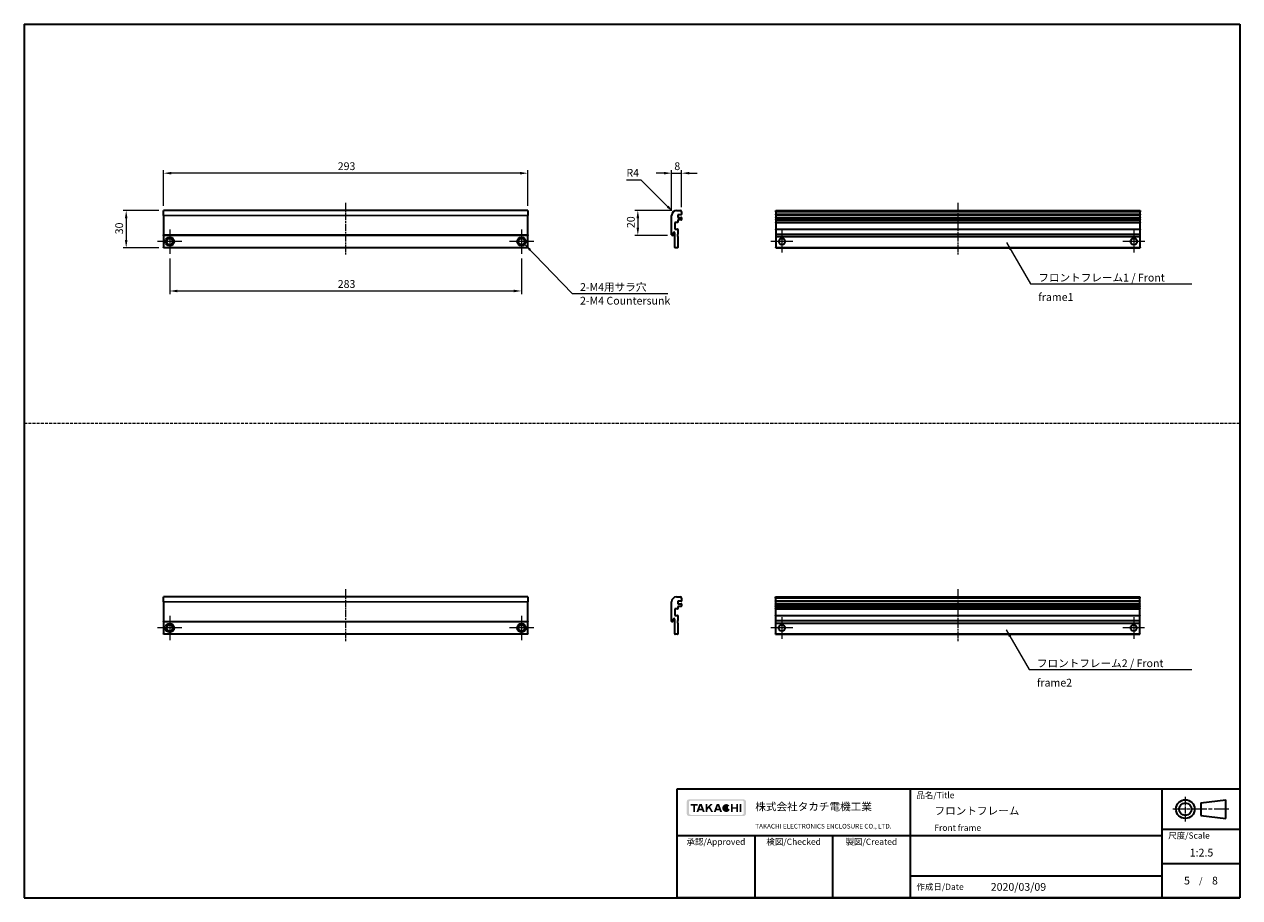
# Model space of a CAD drawing. Units: millimetres. Extents: x -1 to 11604, y -1 to 1685.
# Drawn here: x 7273 to 8250, y -1 to 702 of the extents above; entities that cross this region are included whole.
import ezdxf
from ezdxf.enums import TextEntityAlignment as Align

# ---------------------------------------------------------------- set-up
doc = ezdxf.new("R2010")
doc.units = ezdxf.units.MM
doc.linetypes.add('CHAIN', pattern=[0.3543, 0.2362, -0.0295, 0.0591, -0.0295])
doc.linetypes.add('DASH_DOT', pattern=[0.37, 0.24, -0.06, 0.01, -0.06])
for name, color, linetype, lineweight in [('Border (ISO)', 7, 'Continuous', 35), ('Dimension (ISO)', 7, 'Continuous', 18), ('Dimension (ISO) @ 1', 7, 'Continuous', 18), ('Sketch Geometry (ISO)', 7, 'Continuous', 18), ('Symbol (ISO)', 7, 'Continuous', 18), ('Symbol (ISO) @ 1', 7, 'Continuous', 18), ('Title (ISO)', 7, 'Continuous', 35), ('Visible (ISO)', 7, 'Continuous', 35), ('Visible Narrow (ISO)', 7, 'Continuous', 25)]:
    doc.layers.add(name, color=color, linetype=linetype, lineweight=lineweight)
for name, color, linetype, lineweight, true_color in [('Center Mark (ISO)', 7, 'Continuous', 18, 0x80ffff), ('Centerline (ISO)', 7, 'Continuous', 18, 0x80ffff), ('Hatch (ISO)', 1, 'Continuous', 18, 0xff0000)]:
    doc.layers.add(name, color=color, linetype=linetype, lineweight=lineweight, true_color=true_color)
doc.styles.add('Note Text (TK)', font='MS PGothic.ttf')
doc.styles.add('文字スタイル67', font='arial.ttf')
doc.dimstyles.new('Default - Method 1b (TK)', dxfattribs={"dimscale": 6, "dimtxt": 2.5, "dimasz": 2.5, "dimexe": 1, "dimexo": 1.5, "dimgap": 1, "dimtad": 1, "dimtoh": 1, "dimrnd": 1e-08, "dimdsep": 46, "dimtxsty": 'Note Text (TK)', "dimcen": 0.09, "dimdle": 5, "dimclrd": 100, "dimclre": 100, "dimclrt": 7, "dimadec": 1, "dimazin": 1, "dimtfac": 1, "dimtmove": 0, "dimatfit": 3, "dimfxl": 0, "dimtolj": 1, "dimlwd": -1, "dimlwe": -1, "dimarcsym": 0})
doc.dimstyles.new('Default - Method 1b (TK)$7', dxfattribs={"dimscale": 6, "dimtxt": 2.5, "dimasz": 2.5, "dimexe": 1, "dimexo": 1.5, "dimgap": 1, "dimtad": 1, "dimtoh": 1, "dimrnd": 1e-08, "dimdsep": 46, "dimtxsty": 'Note Text (TK)', "dimcen": 0.09, "dimdle": 5, "dimclrd": 256, "dimclre": 100, "dimclrt": 7, "dimadec": 1, "dimazin": 1, "dimtfac": 1, "dimtmove": 0, "dimatfit": 3, "dimfxl": 0, "dimtolj": 1, "dimlwd": -1, "dimlwe": -1, "dimarcsym": 0})

# ---------------------------------------------------------------- blocks, each defined once
blk = doc.blocks.new('図面枠 tk図枠')
at = {"layer": 'Border (ISO)'}
for p, q in [((14.5, 289), (405.5, 289)), ((14.5, 289), (14.5, 8)), ((405.5, 289), (405.5, 8)), ((14.5, 8), (405.5, 8))]:
    blk.add_line(p, q, dxfattribs=at)
blk = doc.blocks.new('表題欄 tk表題欄')
at = {"layer": 'Hatch (ISO)'}
h = blk.add_hatch(color=256, dxfattribs=at)
edge = h.paths.add_edge_path(flags=0)
edge.add_arc((95.58, 236.3), 0.596, 270, 360)
edge.add_line((96.17, 236.3), (96.17, 239.71))
edge.add_arc((95.58, 239.71), 0.596, 0, 90)
edge.add_line((95.58, 240.31), (79.14, 240.31))
edge.add_arc((79.14, 239.71), 0.596, 90, 180)
edge.add_line((78.54, 239.71), (78.54, 236.3))
edge.add_arc((79.14, 236.3), 0.596, 180, 270)
edge.add_line((79.14, 235.7), (95.58, 235.7))
edge = h.paths.add_edge_path()
edge.add_line((77.84, 239.96), (77.84, 236.05))
edge.add_arc((78.54, 236.05), 0.702, 180, 270)
edge.add_line((78.54, 235.35), (96.17, 235.35))
edge.add_arc((96.17, 236.05), 0.702, 270, 360)
edge.add_line((96.87, 236.05), (96.87, 239.96))
edge.add_arc((96.17, 239.96), 0.702, 0, 90)
edge.add_line((96.17, 240.66), (78.54, 240.66))
edge.add_arc((78.54, 239.96), 0.702, 90, 180)
for points in [[(79.07, 239.15), (79.07, 238.66), (79.92, 238.66), (79.92, 236.66), (80.51, 236.66), (80.51, 238.66), (81.36, 238.66), (81.36, 239.15)], [(85.68, 236.66), (84.94, 237.89), (84.42, 237.32), (84.42, 236.66), (83.9, 236.66), (83.9, 239.15), (84.42, 239.15), (84.42, 238.1), (85.39, 239.15), (86.11, 239.15), (85.32, 238.3), (86.3, 236.66)], [(92.09, 239.15), (92.09, 236.66), (92.61, 236.66), (92.61, 237.66), (93.77, 237.66), (93.77, 236.66), (94.29, 236.66), (94.29, 239.15), (93.77, 239.15), (93.77, 238.15), (92.61, 238.15), (92.61, 239.15)], [(94.84, 239.15), (94.84, 236.66), (95.36, 236.66), (95.36, 239.15)]]:
    blk.add_hatch(color=256, dxfattribs=at).paths.add_polyline_path(points)
h = blk.add_hatch(color=256, dxfattribs=at)
h.paths.add_polyline_path([(82.59, 237.71), (81.95, 237.71), (82.27, 238.58)], flags=0)
h.paths.add_polyline_path([(82.78, 237.2), (81.76, 237.2), (81.57, 236.66), (80.95, 236.66), (81.86, 239.15), (82.68, 239.15), (83.59, 236.66), (82.98, 236.66)])
h = blk.add_hatch(color=256, dxfattribs=at)
h.paths.add_polyline_path([(87.53, 237.71), (88.16, 237.71), (87.85, 238.58)], flags=0)
h.paths.add_polyline_path([(87.14, 236.66), (87.34, 237.2), (88.35, 237.2), (88.55, 236.66), (89.17, 236.66), (88.25, 239.15), (87.44, 239.15), (86.52, 236.66)])
h = blk.add_hatch(color=256, dxfattribs=at)
edge = h.paths.add_edge_path()
edge.add_arc((90.52, 237.9), 1.27, 38.5505, 336.582)
edge.add_line((91.69, 237.4), (91.17, 237.62))
edge.add_ellipse((90.52, 237.9), major_axis=(0, -0.8), ratio=0.867347, start_angle=124.651, end_angle=429.4109, ccw=False)
edge.add_line((91.09, 238.36), (91.52, 238.7))
at = {"layer": 'Title (ISO)'}
for p, q in [((74.71, 244.05), (255.71, 244.05)), ((74.71, 209.05), (74.71, 244.05)), ((149.71, 244.05), (149.71, 209.05)), ((230.71, 244.05), (230.71, 209.05)), ((255.71, 244.05), (255.71, 209.05)), ((243.21, 239.55), (251.21, 240.55)), ((243.21, 239.55), (243.21, 235.55)), ((251.21, 234.55), (251.21, 240.55)), ((243.21, 235.55), (251.21, 234.55)), ((230.71, 231.05), (255.71, 231.05)), ((74.71, 229.05), (230.71, 229.05)), ((99.71, 229.05), (99.71, 209.05)), ((124.71, 229.05), (124.71, 209.05)), ((230.71, 220.05), (255.71, 220.05)), ((149.71, 216.05), (230.71, 216.05)), ((255.71, 209.05), (74.71, 209.05))]:
    blk.add_line(p, q, dxfattribs=at)
at = {"layer": 'Title (ISO)', "color": 4, "linetype": 'CHAIN', "lineweight": 18, "ltscale": 8.88956, "true_color": 0x00ffff}
blk.add_line((238.21, 241.55), (238.21, 233.55), dxfattribs=at)
at = {"layer": 'Title (ISO)', "color": 4, "linetype": 'CHAIN', "lineweight": 18, "ltscale": 20.001633, "true_color": 0x00ffff}
blk.add_line((252.21, 237.55), (234.21, 237.55), dxfattribs=at)
at = {"layer": 'Title (ISO)'}
for radius in [3, 2]:
    blk.add_circle((238.21, 237.55), radius, dxfattribs=at)
at = {"layer": 'Title (ISO)', "color": 1, "true_color": 0xff0000, "char_height": 2, "line_spacing_factor": 1.5, "style": 'Note Text (TK)'}
for s, insert, attachment_point in [('\\fＭＳ Ｐゴシック|b0|i0;\\H2.0000;品名/Title', (151.71, 242.05), 4), ('\\fＭＳ Ｐゴシック|b0|i0;\\H2.0000;承認/Approved', (87.21, 227.05), 5), ('\\fＭＳ Ｐゴシック|b0|i0;\\H2.0000;検図/Checked', (112.21, 227.05), 5), ('\\fＭＳ Ｐゴシック|b0|i0;\\H2.0000;製図/Created', (137.21, 227.05), 5), ('\\fＭＳ Ｐゴシック|b0|i0;\\H2.0000;尺度/Scale', (232.71, 229.05), 4), ('\\fＭＳ Ｐゴシック|b0|i0;\\H2.0000;作成日/Date', (151.71, 212.55), 4)]:
    blk.add_mtext(s, dxfattribs=dict(at, insert=insert, attachment_point=attachment_point))
at = {"layer": 'Title (ISO)', "color": 7, "line_spacing_factor": 1.5, "style": 'Note Text (TK)'}
for s, insert, char_height, attachment_point in [('株式会社タカチ電機工業', (99.87, 238.05), 2.5, 4), ('\\fArial|b0|i0;\\H1.4986;TAKACHI ELECTRONICS ENCLOSURE CO., LTD.', (99.87, 232.05), 1.4986, 4), ('\\fＭＳ Ｐゴシック|b0|i0;\\H2.0000;/', (243.21, 214.55), 2, 5)]:
    blk.add_mtext(s, dxfattribs=dict(at, insert=insert, char_height=char_height, attachment_point=attachment_point))
at = {"layer": 'Title (ISO)', "color": 7}
for tag, p, height, style in [('<品名>_001', (157.57, 235.64), 2.5, 'Note Text (TK)'), ('<Title>_001', (157.49, 230.55), 2, '文字スタイル67'), ('<ページ_No.>_001', (237.95, 213.3), 2.5, 'Note Text (TK)'), ('<総ページ数>_001', (246.8, 213.3), 2.5, 'Note Text (TK)'), ('作成日_001', (175.63, 211.28), 2.5, 'Note Text (TK)')]:
    blk.add_attdef(tag, p, '', height=height, dxfattribs=dict(at, style=style))
at = {"layer": 'Title (ISO)', "color": 7, "style": 'Note Text (TK)'}
blk.add_attdef('<尺度>', text='', height=2.5, dxfattribs=at).set_placement((243.21, 223.55), align=Align.MIDDLE_CENTER)
blk = doc.blocks.new('*D78')
at = {"layer": 'Defpoints', "color": 0, "transparency": 16777216}
for p in [(7384.81, 582.18), (7384.81, 552.18), (7677.81, 552.18)]:
    blk.add_point(p, dxfattribs=at)
at = {"layer": 'Dimension (ISO)', "color": 100, "transparency": 16777216}
for p, q in [((7384.81, 555.93), (7384.81, 584.68)), ((7671.56, 582.18), (7391.06, 582.18)), ((7677.81, 555.93), (7677.81, 584.68))]:
    blk.add_line(p, q, dxfattribs=at)
for points in [[(7391.06, 583.23), (7391.06, 581.14), (7384.81, 582.18)], [(7671.56, 583.23), (7671.56, 581.14), (7677.81, 582.18)]]:
    blk.add_solid(points, dxfattribs=at)
at = {"layer": 'Dimension (ISO)', "color": 7, "transparency": 16777216, "insert": (7524.96, 587.81), "char_height": 6.25, "attachment_point": 4, "style": 'Note Text (TK)'}
blk.add_mtext('\\A1;293', dxfattribs=at)
blk = doc.blocks.new('*D79')
at = {"layer": 'Defpoints', "color": 0, "transparency": 16777216}
for p in [(7384.81, 552.18), (7354.81, 522.18), (7384.81, 522.18)]:
    blk.add_point(p, dxfattribs=at)
at = {"layer": 'Dimension (ISO)', "color": 100, "transparency": 16777216}
for p, q in [((7381.06, 552.18), (7352.31, 552.18)), ((7354.81, 545.93), (7354.81, 528.43)), ((7381.06, 522.18), (7352.31, 522.18))]:
    blk.add_line(p, q, dxfattribs=at)
for points in [[(7353.77, 545.93), (7355.86, 545.93), (7354.81, 552.18)], [(7353.77, 528.43), (7355.86, 528.43), (7354.81, 522.18)]]:
    blk.add_solid(points, dxfattribs=at)
at = {"layer": 'Dimension (ISO)', "color": 7, "transparency": 16777216, "insert": (7349.19, 533.03), "char_height": 6.25, "attachment_point": 4, "rotation": 90, "style": 'Note Text (TK)'}
blk.add_mtext('\\A1;30', dxfattribs=at)
blk = doc.blocks.new('*D80')
at = {"layer": 'Defpoints', "color": 0, "transparency": 16777216}
for p in [(7389.81, 517.43), (7672.81, 517.43), (7672.81, 487.43)]:
    blk.add_point(p, dxfattribs=at)
at = {"layer": 'Dimension (ISO)', "color": 100, "transparency": 16777216}
for p, q in [((7389.81, 513.68), (7389.81, 484.93)), ((7672.81, 513.68), (7672.81, 484.93)), ((7396.06, 487.43), (7666.56, 487.43))]:
    blk.add_line(p, q, dxfattribs=at)
for points in [[(7396.06, 488.48), (7396.06, 486.39), (7389.81, 487.43)], [(7666.56, 488.48), (7666.56, 486.39), (7672.81, 487.43)]]:
    blk.add_solid(points, dxfattribs=at)
at = {"layer": 'Dimension (ISO)', "color": 7, "transparency": 16777216, "insert": (7524.96, 493.06), "char_height": 6.25, "attachment_point": 4, "style": 'Note Text (TK)'}
blk.add_mtext('\\A1;283', dxfattribs=at)
blk = doc.blocks.new('*D81')
at = {"layer": 'Defpoints', "color": 0, "transparency": 16777216}
for p in [(7801.52, 582.18), (7793.52, 548.18), (7801.52, 551.18)]:
    blk.add_point(p, dxfattribs=at)
at = {"layer": 'Dimension (ISO)', "color": 100, "transparency": 16777216}
for p, q in [((7787.27, 582.18), (7781.02, 582.18)), ((7793.52, 551.93), (7793.52, 584.68)), ((7793.52, 582.18), (7801.52, 582.18)), ((7801.52, 554.93), (7801.52, 584.68)), ((7807.77, 582.18), (7814.02, 582.18))]:
    blk.add_line(p, q, dxfattribs=at)
for points in [[(7787.27, 583.23), (7787.27, 581.14), (7793.52, 582.18)], [(7807.77, 583.23), (7807.77, 581.14), (7801.52, 582.18)]]:
    blk.add_solid(points, dxfattribs=at)
at = {"layer": 'Dimension (ISO)', "color": 7, "transparency": 16777216, "insert": (7795.67, 587.81), "char_height": 6.25, "attachment_point": 4, "style": 'Note Text (TK)'}
blk.add_mtext('\\A1;8', dxfattribs=at)
blk = doc.blocks.new('*D82')
at = {"layer": 'Defpoints', "color": 0, "transparency": 16777216}
for p in [(7797.52, 552.18), (7766.32, 532.18), (7793.82, 532.18)]:
    blk.add_point(p, dxfattribs=at)
at = {"layer": 'Dimension (ISO)', "color": 100, "transparency": 16777216}
for p, q in [((7793.77, 552.18), (7763.82, 552.18)), ((7766.32, 545.93), (7766.32, 538.43)), ((7790.07, 532.18), (7763.82, 532.18))]:
    blk.add_line(p, q, dxfattribs=at)
for points in [[(7765.27, 545.93), (7767.36, 545.93), (7766.32, 552.18)], [(7765.27, 538.43), (7767.36, 538.43), (7766.32, 532.18)]]:
    blk.add_solid(points, dxfattribs=at)
at = {"layer": 'Dimension (ISO)', "color": 7, "transparency": 16777216, "insert": (7760.69, 538.03), "char_height": 6.25, "attachment_point": 4, "rotation": 90, "style": 'Note Text (TK)'}
blk.add_mtext('\\A1;20', dxfattribs=at)
blk = doc.blocks.new('*D83')
at = {"layer": 'Defpoints', "color": 0, "transparency": 16777216}
for p in [(7794.69, 551.01), (7797.52, 548.18)]:
    blk.add_point(p, dxfattribs=at)
at = {"layer": 'Dimension (ISO)', "color": 100, "transparency": 16777216}
for p, q in [((7757.16, 576.84), (7768.86, 576.84)), ((7768.86, 576.84), (7790.27, 555.43))]:
    blk.add_line(p, q, dxfattribs=at)
blk.add_solid([(7791, 556.17), (7789.53, 554.69), (7794.69, 551.01)], dxfattribs=at)
at = {"layer": 'Dimension (ISO)', "color": 7, "transparency": 16777216, "insert": (7757.16, 582.46), "char_height": 6.25, "attachment_point": 4, "style": 'Note Text (TK)'}
blk.add_mtext('\\A1;R4', dxfattribs=at)

msp = doc.modelspace()

# ---------------------------------------------------------------- linework, layer by layer
at = {"layer": 'Center Mark (ISO)', "linetype": 'CHAIN', "ltscale": 8.667317}
for p, q in [((7389.8145, 536.9337), (7389.8145, 517.4337)), ((7672.8145, 536.9337), (7672.8145, 517.4337)), ((7399.5645, 527.1837), (7380.0645, 527.1837)), ((7682.5645, 527.1837), (7663.0645, 527.1837)), ((7389.8145, 226.1169), (7389.8145, 206.6169)), ((7672.8145, 226.1169), (7672.8145, 206.6169)), ((7399.5645, 216.3669), (7380.0645, 216.3669)), ((7682.5645, 216.3669), (7663.0645, 216.3669))]:
    msp.add_line(p, q, dxfattribs=at)
at = {"layer": 'Center Mark (ISO)', "linetype": 'CHAIN', "ltscale": 7.8228}
for p, q in [((7882.2122, 535.9837), (7882.2122, 518.3837)), ((8165.2122, 535.9837), (8165.2122, 518.3837)), ((7891.0122, 527.1837), (7873.4122, 527.1837)), ((8174.0122, 527.1837), (8156.4122, 527.1837)), ((7882.1387, 225.1669), (7882.1387, 207.5669)), ((8165.1387, 225.1669), (8165.1387, 207.5669)), ((7890.9387, 216.3669), (7873.3387, 216.3669)), ((8173.9387, 216.3669), (8156.3387, 216.3669))]:
    msp.add_line(p, q, dxfattribs=at)
at = {"layer": 'Centerline (ISO)', "linetype": 'CHAIN', "ltscale": 23.990969}
for p, q in [((7531.3145, 558.4337), (7531.3145, 515.9337)), ((8023.7122, 558.4337), (8023.7122, 515.9337)), ((7531.3145, 247.6169), (7531.3145, 205.1169)), ((8023.6387, 247.6169), (8023.6387, 205.1169))]:
    msp.add_line(p, q, dxfattribs=at)
at = {"layer": 'Sketch Geometry (ISO)', "color": 4, "linetype": 'DASH_DOT', "lineweight": 18, "ltscale": 9.032109, "true_color": 0x00ffff}
msp.add_line((7272.8795, 381.0785), (8250.3795, 381.0785), dxfattribs=at)
at = {"layer": 'Visible (ISO)'}
for p, q in [((7677.8145, 552.1837), (7384.8145, 552.1837)), ((7384.8145, 548.1837), (7384.8145, 552.1837)), ((7384.8145, 548.1837), (7384.8145, 532.4837)), ((7677.8145, 552.1837), (7677.8145, 548.1837)), ((7677.8145, 532.4837), (7677.8145, 548.1837)), ((7793.516, 532.4837), (7793.516, 548.1837)), ((7797.516, 552.1837), (7800.516, 552.1837)), ((7798.516, 548.7837), (7798.516, 546.5837)), ((7801.216, 548.7837), (7798.516, 548.7837)), ((7801.516, 551.1837), (7801.516, 549.0837)), ((7877.2122, 552.1837), (8170.2122, 552.1837)), ((7877.2122, 551.1837), (7877.2122, 552.1837)), ((7877.2122, 551.1837), (7877.2122, 549.0837)), ((7877.2122, 548.7837), (7877.2122, 549.0837)), ((7877.2122, 548.7837), (7877.2122, 546.5837)), ((7877.2122, 548.7837), (8170.2122, 548.7837)), ((8170.2122, 552.1837), (8170.2122, 551.1837)), ((8170.2122, 549.0837), (8170.2122, 551.1837)), ((8170.2122, 549.0837), (8170.2122, 548.7837)), ((8170.2122, 546.5837), (8170.2122, 548.7837)), ((7796.016, 542.5837), (7796.016, 537.1837)), ((7798.216, 542.5837), (7796.016, 542.5837)), ((7798.516, 546.5837), (7801.216, 546.5837)), ((7798.516, 544.5837), (7798.516, 542.8837)), ((7801.216, 544.5837), (7798.516, 544.5837)), ((7801.516, 546.2837), (7801.516, 544.8837)), ((7877.2122, 546.5837), (8170.2122, 546.5837)), ((7877.2122, 546.2837), (7877.2122, 546.5837)), ((7877.2122, 546.2837), (7877.2122, 544.8837)), ((7877.2122, 544.5837), (7877.2122, 544.8837)), ((7877.2122, 544.5837), (8170.2122, 544.5837)), ((7877.2122, 544.5837), (7877.2122, 542.8837)), ((7877.2122, 542.5837), (7877.2122, 542.8837)), ((7877.2122, 542.5837), (7877.2122, 537.1837)), ((7877.2122, 542.5837), (8170.2122, 542.5837)), ((8170.2122, 546.5837), (8170.2122, 546.2837)), ((8170.2122, 544.8837), (8170.2122, 546.2837)), ((8170.2122, 544.8837), (8170.2122, 544.5837)), ((8170.2122, 542.8837), (8170.2122, 544.5837)), ((8170.2122, 542.8837), (8170.2122, 542.5837)), ((8170.2122, 537.1837), (8170.2122, 542.5837)), ((7384.8145, 532.1837), (7384.8145, 532.4837)), ((7677.8145, 532.1837), (7384.8145, 532.1837)), ((7384.8145, 532.1837), (7384.8145, 522.4837)), ((7677.8145, 532.4837), (7677.8145, 532.1837)), ((7677.8145, 522.4837), (7677.8145, 532.1837)), ((7794.266, 532.1837), (7793.816, 532.1837)), ((7794.766, 534.0587), (7794.766, 532.6837)), ((7796.016, 537.1837), (7798.216, 537.1837)), ((7796.016, 522.4837), (7796.016, 534.0587)), ((7798.316, 533.1837), (7798.316, 531.1837)), ((7798.516, 533.1837), (7798.316, 533.1837)), ((7798.316, 531.1837), (7798.516, 531.1837)), ((7798.516, 536.8837), (7798.516, 533.1837)), ((7798.516, 531.1837), (7798.516, 522.4837)), ((7877.2122, 537.1837), (8170.2122, 537.1837)), ((7877.2122, 536.8837), (7877.2122, 537.1837)), ((7877.2122, 536.8837), (7877.2122, 533.1837)), ((7877.2122, 533.1837), (7877.2122, 531.1837)), ((7877.2122, 533.1837), (8170.2122, 533.1837)), ((7877.2122, 531.1837), (8170.2122, 531.1837)), ((7877.2122, 531.1837), (7877.2122, 522.4837)), ((8170.2122, 537.1837), (8170.2122, 536.8837)), ((8170.2122, 533.1837), (8170.2122, 536.8837)), ((8170.2122, 531.1837), (8170.2122, 533.1837)), ((8170.2122, 522.4837), (8170.2122, 531.1837)), ((7384.8145, 522.1837), (7384.8145, 522.4837)), ((7677.8145, 522.1837), (7384.8145, 522.1837)), ((7677.8145, 522.4837), (7677.8145, 522.1837)), ((7798.216, 522.1837), (7796.316, 522.1837)), ((7877.2122, 522.1837), (7877.2122, 522.4837)), ((7877.2122, 522.1837), (8170.2122, 522.1837)), ((8170.2122, 522.4837), (8170.2122, 522.1837)), ((7677.8145, 241.3669), (7384.8145, 241.3669)), ((7384.8145, 237.3669), (7384.8145, 241.3669)), ((7384.8145, 237.3669), (7384.8145, 221.6669)), ((7677.8145, 241.3669), (7677.8145, 237.3669)), ((7677.8145, 221.6669), (7677.8145, 237.3669)), ((7793.4671, 221.6669), (7793.4671, 237.3669)), ((7797.4671, 241.3669), (7800.4671, 241.3669)), ((7798.4671, 237.9669), (7798.4671, 235.7669)), ((7801.1671, 237.9669), (7798.4671, 237.9669)), ((7798.4671, 235.7669), (7801.1671, 235.7669)), ((7801.4671, 240.3669), (7801.4671, 238.2669)), ((7801.4671, 235.4669), (7801.4671, 234.0669)), ((7877.1387, 241.3669), (8170.1387, 241.3669)), ((7877.1387, 240.3669), (7877.1387, 241.3669)), ((7877.1387, 240.3669), (7877.1387, 238.2669)), ((7877.1387, 237.9669), (7877.1387, 238.2669)), ((7877.1387, 237.9669), (7877.1387, 235.7669)), ((7877.1387, 237.9669), (8170.1387, 237.9669)), ((7877.1387, 235.7669), (8170.1387, 235.7669)), ((7877.1387, 235.4669), (7877.1387, 235.7669)), ((7877.1387, 235.4669), (7877.1387, 234.0669)), ((8170.1387, 241.3669), (8170.1387, 240.3669)), ((8170.1387, 238.2669), (8170.1387, 240.3669)), ((8170.1387, 238.2669), (8170.1387, 237.9669)), ((8170.1387, 235.7669), (8170.1387, 237.9669)), ((8170.1387, 235.7669), (8170.1387, 235.4669)), ((8170.1387, 234.0669), (8170.1387, 235.4669)), ((7795.9671, 231.7669), (7795.9671, 226.3669)), ((7798.1671, 231.7669), (7795.9671, 231.7669)), ((7795.9671, 226.3669), (7798.1671, 226.3669)), ((7798.4671, 233.7669), (7798.4671, 232.0669)), ((7801.1671, 233.7669), (7798.4671, 233.7669)), ((7798.4671, 226.0669), (7798.4671, 222.3669)), ((7877.1387, 233.7669), (7877.1387, 234.0669)), ((7877.1387, 233.7669), (8170.1387, 233.7669)), ((7877.1387, 233.7669), (7877.1387, 232.0669)), ((7877.1387, 231.7669), (7877.1387, 232.0669)), ((7877.1387, 231.7669), (7877.1387, 226.3669)), ((7877.1387, 231.7669), (8170.1387, 231.7669)), ((7877.1387, 226.3669), (8170.1387, 226.3669)), ((7877.1387, 226.0669), (7877.1387, 226.3669)), ((7877.1387, 226.0669), (7877.1387, 222.3669)), ((8170.1387, 234.0669), (8170.1387, 233.7669)), ((8170.1387, 232.0669), (8170.1387, 233.7669)), ((8170.1387, 232.0669), (8170.1387, 231.7669)), ((8170.1387, 226.3669), (8170.1387, 231.7669)), ((8170.1387, 226.3669), (8170.1387, 226.0669)), ((8170.1387, 222.3669), (8170.1387, 226.0669)), ((7384.8145, 221.3669), (7384.8145, 221.6669)), ((7677.8145, 221.3669), (7384.8145, 221.3669)), ((7384.8145, 221.3669), (7384.8145, 211.6669)), ((7677.8145, 221.6669), (7677.8145, 221.3669)), ((7677.8145, 211.6669), (7677.8145, 221.3669)), ((7794.2171, 221.3669), (7793.7671, 221.3669)), ((7794.7171, 223.2419), (7794.7171, 221.8669)), ((7795.9671, 211.6669), (7795.9671, 223.2419)), ((7798.2671, 222.3669), (7798.2671, 220.3669)), ((7798.4671, 222.3669), (7798.2671, 222.3669)), ((7798.2671, 220.3669), (7798.4671, 220.3669)), ((7798.4671, 220.3669), (7798.4671, 211.6669)), ((7877.1387, 222.3669), (7877.1387, 220.3669)), ((7877.1387, 222.3669), (8170.1387, 222.3669)), ((7877.1387, 220.3669), (8170.1387, 220.3669)), ((7877.1387, 220.3669), (7877.1387, 211.6669)), ((8170.1387, 220.3669), (8170.1387, 222.3669)), ((8170.1387, 211.6669), (8170.1387, 220.3669)), ((7384.8145, 211.3669), (7384.8145, 211.6669)), ((7677.8145, 211.3669), (7384.8145, 211.3669)), ((7677.8145, 211.6669), (7677.8145, 211.3669)), ((7798.1671, 211.3669), (7796.2671, 211.3669)), ((7877.1387, 211.3669), (7877.1387, 211.6669)), ((7877.1387, 211.3669), (8170.1387, 211.3669)), ((8170.1387, 211.6669), (8170.1387, 211.3669))]:
    msp.add_line(p, q, dxfattribs=at)
for centre, radius in [((7389.8145, 527.1837), 3.5), ((7389.8145, 527.1837), 2.55), ((7672.8145, 527.1837), 3.5), ((7672.8145, 527.1837), 2.55), ((7882.2122, 527.1837), 2.55), ((8165.2122, 527.1837), 2.55), ((7389.8145, 216.3669), 3.5), ((7389.8145, 216.3669), 2.55), ((7672.8145, 216.3669), 3.5), ((7672.8145, 216.3669), 2.55), ((7882.1387, 216.3669), 2.55), ((8165.1387, 216.3669), 2.55)]:
    msp.add_circle(centre, radius, dxfattribs=at)
for centre, radius, start, end in [((7797.516, 548.1837), 4, 90, 180), ((7800.516, 551.1837), 1, 0, 90), ((7801.216, 549.0837), 0.3, 270, 0), ((7798.216, 542.8837), 0.3, 270, 0), ((7801.216, 546.2837), 0.3, 0, 90), ((7801.216, 544.8837), 0.3, 270, 0), ((7793.816, 532.4837), 0.3, 180, 270), ((7794.266, 532.6837), 0.5, 270, 0), ((7795.391, 534.0587), 0.625, 0, 180), ((7798.216, 536.8837), 0.3, 0, 90), ((7796.316, 522.4837), 0.3, 180, 270), ((7798.216, 522.4837), 0.3, 270, 0), ((7797.4671, 237.3669), 4, 90, 180), ((7800.4671, 240.3669), 1, 0, 90), ((7801.1671, 238.2669), 0.3, 270, 0), ((7801.1671, 235.4669), 0.3, 0, 90), ((7798.1671, 232.0669), 0.3, 270, 0), ((7798.1671, 226.0669), 0.3, 0, 90), ((7801.1671, 234.0669), 0.3, 270, 0), ((7793.7671, 221.6669), 0.3, 180, 270), ((7794.2171, 221.8669), 0.5, 270, 0), ((7795.3421, 223.2419), 0.625, 0, 180), ((7796.2671, 211.6669), 0.3, 180, 270), ((7798.1671, 211.6669), 0.3, 270, 0)]:
    msp.add_arc(centre, radius, start, end, dxfattribs=at)
at = {"layer": 'Visible Narrow (ISO)'}
for p, q in [((7677.8145, 548.1837), (7384.8145, 548.1837)), ((7877.2122, 551.1837), (8170.2122, 551.1837)), ((7877.2122, 549.0837), (8170.2122, 549.0837)), ((7877.2122, 546.2837), (8170.2122, 546.2837)), ((7877.2122, 544.8837), (8170.2122, 544.8837)), ((7877.2122, 542.8837), (8170.2122, 542.8837)), ((7677.8145, 532.4837), (7384.8145, 532.4837)), ((7877.2122, 536.8837), (8170.2122, 536.8837)), ((7677.8145, 522.4837), (7384.8145, 522.4837)), ((7877.2122, 522.4837), (8170.2122, 522.4837)), ((7677.8145, 237.3669), (7384.8145, 237.3669)), ((7877.1387, 240.3669), (8170.1387, 240.3669)), ((7877.1387, 238.2669), (8170.1387, 238.2669)), ((7877.1387, 235.4669), (8170.1387, 235.4669)), ((7877.1387, 234.0669), (8170.1387, 234.0669)), ((7877.1387, 232.0669), (8170.1387, 232.0669)), ((7877.1387, 226.0669), (8170.1387, 226.0669)), ((7677.8145, 221.6669), (7384.8145, 221.6669)), ((7677.8145, 211.6669), (7384.8145, 211.6669)), ((7877.1387, 211.6669), (8170.1387, 211.6669))]:
    msp.add_line(p, q, dxfattribs=at)

# ---------------------------------------------------------------- block references
at = {"xscale": 2.5, "yscale": 2.5, "zscale": 2.5}
msp.add_blockref('図面枠 tk図枠', (7236.6295, -20.5717), dxfattribs=at)
ref = msp.add_blockref('表題欄 tk表題欄', (7611.1074, -523.2036), dxfattribs=dict(xscale=2.5, yscale=2.5, zscale=2.5))
ref.add_attrib('<品名>_001', 'フロントフレーム', (8004.9179, 66.179), dxfattribs={"layer": 'Title (ISO)', "color": 7, "height": 6.25, "style": 'Note Text (TK)'})
ref.add_attrib('<尺度>_001', '1:2.5', (8210.2161, 32.5533), dxfattribs={"layer": 'Title (ISO)', "color": 7, "height": 6.25, "style": 'Note Text (TK)'})
ref.add_attrib('作成日_001', '2020/03/09', (8050.17, 5), dxfattribs={"layer": 'Title (ISO)', "color": 7, "height": 6.25, "style": 'Note Text (TK)'})
ref.add_attrib('<Title>_001', 'Front frame', (8004.8065, 53.1766), dxfattribs={"layer": 'Title (ISO)', "color": 7, "height": 5, "style": '文字スタイル67'})
ref.add_attrib('<ページ_No.>_001', '5', (8205.6068, 10.0533), dxfattribs={"layer": 'Title (ISO)', "color": 7, "height": 6.25, "style": 'Note Text (TK)'})
ref.add_attrib('<総ページ数>_001', '8', (8228.1068, 10.0533), dxfattribs={"layer": 'Title (ISO)', "color": 7, "height": 6.25, "style": 'Note Text (TK)'})

# ---------------------------------------------------------------- texts
at = {"layer": 'Symbol (ISO)', "color": 7, "char_height": 6.25, "attachment_point": 1, "style": 'Note Text (TK)'}
for s, insert, width, line_spacing_factor in [('{\\fＭＳ Ｐゴシック|b0|i0;フロントフレーム1 / Front frame1}', (8088.4364, 501.3019), 129.203212, 1.5), ('{\\fＭＳ Ｐゴシック|b0|i0;2-M4用サラ穴\\P\\fＭＳ Ｐゴシック|b0|i0;2-M4 Countersunk}', (7719.8298, 493.7667), 73.355263, 1.058182), ('{\\fＭＳ Ｐゴシック|b0|i0;フロントフレーム2 / Front frame2}', (8087.329, 191.1194), 129.203212, 1.5)]:
    msp.add_mtext(s, dxfattribs=dict(at, insert=insert, width=width, line_spacing_factor=line_spacing_factor))

# ---------------------------------------------------------------- dimensions: what is measured, and where the dimension line sits
at = {"layer": 'Dimension (ISO) @ 1', "color": 100, "true_color": 0x00ff3f}
for base, p1, p2, angle, picture, middle in [((7384.8145, 582.1837), (7677.8145, 552.1837), (7384.8145, 552.1837), 180, '*D78', (7531.3145, 582.1837)), ((7354.8145, 522.1837), (7384.8145, 552.1837), (7384.8145, 522.1837), 90, '*D79', (7354.8145, 537.1837)), ((7766.316, 532.1837), (7797.516, 552.1837), (7793.816, 532.1837), 90, '*D82', (7766.316, 542.1837)), ((7672.8145, 487.4337), (7389.8145, 517.4337), (7672.8145, 517.4337), 180, '*D80', (7531.3145, 487.4337))]:
    dim = msp.add_linear_dim(base=base, p1=p1, p2=p2, angle=angle, dimstyle='Default - Method 1b (TK)', override={"dimscale": 1, "dimtxt": 6.25, "dimasz": 6.25, "dimexe": 2.5, "dimexo": 3.75, "dimgap": 2.5, "dimtoh": 0, "dimdec": 2, "dimcen": 0.225, "dimtol": 0, "dimlim": 0, "dimtp": 0, "dimtm": 0, "dimtdec": 2, "dimtix": 0, "dimtofl": 0, "dimtmove": 0, "dimatfit": 1}, dxfattribs=at)
    dim.commit()
    dim.dimension.update_dxf_attribs({"geometry": picture, "text_midpoint": middle, "dimtype": 128})
dim = msp.add_radius_dim(center=(7797.516, 548.1837), mpoint=(7794.6876, 551.0121), dimstyle='Default - Method 1b (TK)', override={"dimscale": 1, "dimtxt": 6.25, "dimasz": 6.25, "dimexe": 2.5, "dimexo": 3.75, "dimgap": 2.5, "dimtih": 1, "dimdec": 2, "dimlfac": 1, "dimcen": 0, "dimtol": 0, "dimlim": 0, "dimtp": 0, "dimtm": 0, "dimtdec": 2, "dimtix": 0, "dimtofl": 0, "dimtmove": 0, "dimatfit": 3}, dxfattribs=at)
dim.commit()
dim.dimension.update_dxf_attribs({"geometry": '*D83', "text_midpoint": (7761.7591, 576.839), "dimtype": 132})
dim = msp.add_linear_dim(base=(7801.516, 582.1837), p1=(7793.516, 548.1837), p2=(7801.516, 551.1837), dimstyle='Default - Method 1b (TK)', override={"dimscale": 1, "dimtxt": 6.25, "dimasz": 6.25, "dimexe": 2.5, "dimexo": 3.75, "dimgap": 2.5, "dimtoh": 0, "dimdec": 2, "dimcen": 0.225, "dimtol": 0, "dimlim": 0, "dimtp": 0, "dimtm": 0, "dimtdec": 2, "dimtix": 0, "dimtofl": 1, "dimtmove": 0, "dimatfit": 1}, dxfattribs=at)
dim.commit()
dim.dimension.update_dxf_attribs({"geometry": '*D81', "text_midpoint": (7797.516, 582.1837), "dimtype": 128})

# ---------------------------------------------------------------- leaders
at = {"layer": 'Symbol (ISO) @ 1', "color": 100, "true_color": 0x00ff40, "annotation_type": 0, "has_hookline": 1, "hookline_direction": 0}
for points, text_width in [([(7675.4321, 524.8603), (7713.5798, 485.5132), (7719.8298, 485.5132)], 70.7031), ([(8062.894, 526.3839), (8082.1864, 493.1855), (8088.4364, 493.1855)], 123.3665), ([(8062.5078, 214.9523), (8081.079, 183.003), (8087.329, 183.003)], 124.6094)]:
    msp.add_leader(points, dimstyle='Default - Method 1b (TK)$7', override={"dimscale": 1, "dimtxt": 6.25, "dimasz": 6.25, "dimgap": 0, "dimtad": 1}, dxfattribs=dict(at, text_width=text_width))

doc.saveas('drawing.dxf')
